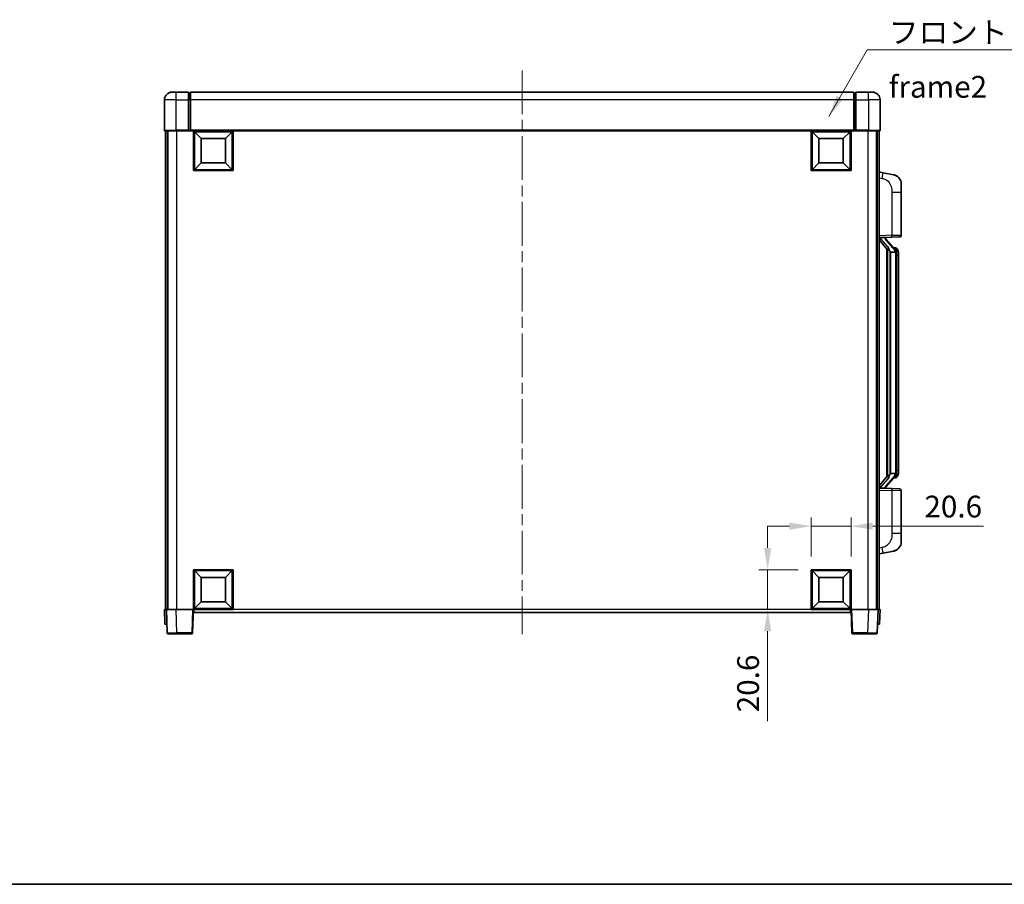
# Model space of a CAD drawing. Units: millimetres. Extents: x 0 to 10822, y 0 to 1264.
# Drawn here: x 1999 to 2508, y 0 to 447 of the extents above; entities that cross this region are included whole.
import ezdxf

# ---------------------------------------------------------------- set-up
doc = ezdxf.new("R2010")
doc.units = ezdxf.units.MM
doc.header["$LTSCALE"] = 4
doc.linetypes.add('CHAIN', pattern=[0.3543, 0.2362, -0.0295, 0.0591, -0.0295])
doc.layers.get('Defpoints').update_dxf_attribs({"lineweight": 25})
for name, color, linetype, lineweight in [('Border (ISO)', 7, 'Continuous', 35), ('Centerline (ISO)', 131, 'Continuous', 18), ('Dimension (ISO)', 7, 'Continuous', 18), ('Symbol (ISO)', 7, 'Continuous', 18), ('Visible (ISO)', 7, 'Continuous', 35), ('Visible Narrow (ISO)', 7, 'Continuous', 25)]:
    doc.layers.add(name, color=color, linetype=linetype, lineweight=lineweight)
doc.styles.add('Note Text (TK)', font='txt')
doc.dimstyles.new('Default - Method 1b (TK)', dxfattribs={"dimscale": 4, "dimtxt": 2.5, "dimasz": 2.5, "dimexe": 1, "dimexo": 1.5, "dimgap": 1, "dimtad": 1, "dimtoh": 1, "dimrnd": 1e-08, "dimdsep": 46, "dimtxsty": 'Note Text (TK)', "dimcen": 0.09, "dimdle": 5, "dimclrd": 100, "dimclre": 100, "dimclrt": 7, "dimadec": 1, "dimazin": 1, "dimtfac": 1, "dimtmove": 0, "dimatfit": 3, "dimfxl": 1, "dimtolj": 1, "dimlwd": -1, "dimlwe": -1, "dimarcsym": 0})
doc.dimstyles.new('Default - Method 1b (TK)$7', dxfattribs={"dimscale": 4, "dimtxt": 2.5, "dimasz": 2.5, "dimexe": 1, "dimexo": 1.5, "dimgap": 1, "dimtad": 1, "dimtoh": 1, "dimrnd": 1e-08, "dimdsep": 46, "dimtxsty": 'Note Text (TK)', "dimcen": 0.09, "dimdle": 5, "dimclrd": 100, "dimclre": 100, "dimclrt": 7, "dimadec": 1, "dimazin": 1, "dimtfac": 1, "dimtmove": 0, "dimatfit": 3, "dimfxl": 1, "dimtolj": 1, "dimlwd": -1, "dimlwe": -1, "dimarcsym": 0})

# ---------------------------------------------------------------- blocks, each defined once
blk = doc.blocks.new('図面枠 tk図枠')
at = {"layer": 'Border (ISO)'}
blk.add_line((14.5, 8), (405.5, 8), dxfattribs=at)
blk = doc.blocks.new('*D74')
at = {"layer": 'Defpoints', "color": 0}
for p in [(2429.06, 185.17), (2408.46, 162.67), (2429.06, 162.67)]:
    blk.add_point(p, dxfattribs=at)
at = {"layer": 'Dimension (ISO)', "color": 100}
for p, q in [((2408.46, 169.42), (2408.46, 189.67)), ((2429.06, 169.42), (2429.06, 189.67)), ((2397.21, 185.17), (2385.96, 185.17)), ((2408.46, 185.17), (2429.06, 185.17)), ((2440.31, 185.17), (2497.65, 185.17))]:
    blk.add_line(p, q, dxfattribs=at)
for points in [[(2397.21, 187.05), (2397.21, 183.3), (2408.46, 185.17)], [(2440.31, 187.05), (2440.31, 183.3), (2429.06, 185.17)]]:
    blk.add_solid(points, dxfattribs=at)
at = {"layer": 'Dimension (ISO)', "color": 7, "insert": (2467.01, 195.3), "char_height": 11.25, "attachment_point": 4, "style": 'Note Text (TK)'}
blk.add_mtext('\\A1;20.6', dxfattribs=at)
blk = doc.blocks.new('*D75')
at = {"layer": 'Defpoints', "color": 0}
for p in [(2385.96, 162.67), (2408.46, 162.67), (2408.46, 142.07)]:
    blk.add_point(p, dxfattribs=at)
at = {"layer": 'Dimension (ISO)', "color": 100}
for p, q in [((2385.96, 173.92), (2385.96, 185.17)), ((2401.71, 162.67), (2381.46, 162.67)), ((2385.96, 162.67), (2385.96, 142.07)), ((2401.71, 142.07), (2381.46, 142.07)), ((2385.96, 130.82), (2385.96, 84.43))]:
    blk.add_line(p, q, dxfattribs=at)
for points in [[(2384.08, 173.92), (2387.83, 173.92), (2385.96, 162.67)], [(2384.08, 130.82), (2387.83, 130.82), (2385.96, 142.07)]]:
    blk.add_solid(points, dxfattribs=at)
at = {"layer": 'Dimension (ISO)', "color": 7, "insert": (2375.83, 88.93), "char_height": 11.25, "attachment_point": 4, "rotation": 90, "style": 'Note Text (TK)'}
blk.add_mtext('\\A1;20.6', dxfattribs=at)

msp = doc.modelspace()

# ---------------------------------------------------------------- linework, layer by layer
at = {"layer": 'Centerline (ISO)', "linetype": 'CHAIN', "ltscale": 23.990969}
msp.add_line((2259.0558, 420.8207), (2259.0558, 129.3207), dxfattribs=at)
at = {"layer": 'Visible (ISO)'}
for p, q in [((2078.0558, 409.5707), (2080.0558, 409.5707)), ((2086.5558, 409.5707), (2080.0558, 409.5707)), ((2086.5558, 409.5707), (2086.5558, 405.5707)), ((2087.3058, 409.2707), (2086.5558, 409.2707)), ((2430.5558, 409.5707), (2087.5558, 409.5707)), ((2087.5558, 405.5707), (2087.5558, 409.5707)), ((2430.5558, 409.5707), (2430.5558, 405.5707)), ((2430.8058, 409.2707), (2431.5558, 409.2707)), ((2431.5558, 405.5707), (2431.5558, 409.5707)), ((2438.0558, 409.5707), (2431.5558, 409.5707)), ((2438.0558, 409.5707), (2440.0558, 409.5707)), ((2074.0558, 405.5707), (2074.0558, 389.8207)), ((2086.5558, 389.8207), (2086.5558, 405.5707)), ((2087.5558, 405.5707), (2087.5558, 389.8707)), ((2430.5558, 389.8707), (2430.5558, 405.5707)), ((2431.5558, 405.5707), (2431.5558, 389.8207)), ((2444.0558, 389.8207), (2444.0558, 405.5707)), ((2080.0558, 389.5707), (2074.3058, 389.5707)), ((2074.5558, 389.5707), (2074.5558, 142.0707)), ((2075.5558, 389.5707), (2075.5558, 142.0707)), ((2075.8058, 389.5707), (2075.8058, 142.0707)), ((2080.0558, 389.5707), (2086.5558, 389.5707)), ((2086.5558, 389.8207), (2086.5558, 389.5707)), ((2087.3058, 389.5707), (2086.5558, 389.5707)), ((2087.5558, 389.5707), (2087.3058, 389.5707)), ((2087.5558, 389.5707), (2087.5558, 389.8707)), ((2430.5558, 389.5707), (2087.5558, 389.5707)), ((2089.0558, 368.9707), (2089.0558, 389.5707)), ((2093.1058, 385.5207), (2089.5558, 389.0707)), ((2089.5558, 369.4707), (2089.5558, 389.0707)), ((2089.5558, 389.0707), (2109.1558, 389.0707)), ((2105.6058, 385.5207), (2109.1558, 389.0707)), ((2109.1558, 389.0707), (2109.1558, 369.4707)), ((2109.6558, 389.5707), (2109.6558, 368.9707)), ((2408.4558, 368.9707), (2408.4558, 389.5707)), ((2412.5058, 385.5207), (2408.9558, 389.0707)), ((2408.9558, 369.4707), (2408.9558, 389.0707)), ((2408.9558, 389.0707), (2428.5558, 389.0707)), ((2425.0058, 385.5207), (2428.5558, 389.0707)), ((2428.5558, 389.0707), (2428.5558, 369.4707)), ((2429.0558, 389.5707), (2429.0558, 368.9707)), ((2430.5558, 389.8707), (2430.5558, 389.5707)), ((2430.8058, 389.5707), (2430.5558, 389.5707)), ((2431.5558, 389.5707), (2430.8058, 389.5707)), ((2431.5558, 389.5707), (2431.5558, 389.8207)), ((2431.5558, 389.5707), (2438.0558, 389.5707)), ((2443.8058, 389.5707), (2438.0558, 389.5707)), ((2442.3058, 389.5707), (2442.3058, 142.0707)), ((2442.5558, 389.5707), (2442.5558, 142.0707)), ((2443.5558, 389.5707), (2443.5558, 142.0707)), ((2093.1058, 373.0207), (2093.1058, 385.5207)), ((2093.1058, 385.5207), (2105.6058, 385.5207)), ((2105.6058, 385.5207), (2105.6058, 373.0207)), ((2412.5058, 373.0207), (2412.5058, 385.5207)), ((2412.5058, 385.5207), (2425.0058, 385.5207)), ((2425.0058, 385.5207), (2425.0058, 373.0207)), ((2093.1058, 373.0207), (2089.5558, 369.4707)), ((2105.6058, 373.0207), (2093.1058, 373.0207)), ((2105.6058, 373.0207), (2109.1558, 369.4707)), ((2412.5058, 373.0207), (2408.9558, 369.4707)), ((2425.0058, 373.0207), (2412.5058, 373.0207)), ((2425.0058, 373.0207), (2428.5558, 369.4707)), ((2109.6558, 368.9707), (2089.0558, 368.9707)), ((2109.1558, 369.4707), (2089.5558, 369.4707)), ((2429.0558, 368.9707), (2408.4558, 368.9707)), ((2428.5558, 369.4707), (2408.9558, 369.4707)), ((2445.651, 367.9134), (2443.5558, 368.3207)), ((2451.0099, 366.8717), (2445.651, 367.9134)), ((2455.0558, 361.9636), (2455.0558, 357.831)), ((2455.0558, 335.6879), (2455.0558, 357.831)), ((2443.5558, 334.3207), (2450.2303, 334.5537)), ((2443.5558, 333.1312), (2447.9917, 328.0283)), ((2444.5558, 334.3307), (2446.5558, 334.3307)), ((2447.0558, 334.2573), (2447.0558, 334.4429)), ((2447.0558, 334.0516), (2447.0558, 334.2573)), ((2452.0652, 327.915), (2447.3011, 333.3955)), ((2454.0907, 334.6885), (2450.2303, 334.5537)), ((2447.5558, 328.5297), (2447.5558, 210.6116)), ((2447.9558, 328.0696), (2447.9558, 211.0717)), ((2449.5558, 326.8307), (2449.3057, 327.1173)), ((2452.0384, 326.8307), (2449.5558, 326.8307)), ((2449.5558, 326.8307), (2449.5558, 212.3107)), ((2451.9864, 329.0057), (2451.1171, 329.0057)), ((2452.5558, 212.5384), (2452.5558, 326.6029)), ((2452.8199, 328.5711), (2452.7411, 328.6617)), ((2453.5558, 325.2557), (2453.5558, 326.6029)), ((2453.5558, 213.8857), (2453.5558, 325.2557)), ((2453.5558, 212.5384), (2453.5558, 213.8857)), ((2447.9917, 211.113), (2443.5558, 206.0101)), ((2447.3011, 205.7458), (2452.0652, 211.2263)), ((2449.3057, 212.024), (2449.5558, 212.3107)), ((2449.5558, 212.3107), (2452.0384, 212.3107)), ((2451.9864, 210.1357), (2451.1171, 210.1357)), ((2452.7411, 210.4796), (2452.8199, 210.5702)), ((2450.2303, 204.5876), (2443.5558, 204.8207)), ((2444.5558, 204.8107), (2446.5558, 204.8107)), ((2447.0558, 204.884), (2447.0558, 205.0897)), ((2447.0558, 204.6984), (2447.0558, 204.884)), ((2450.2303, 204.5876), (2454.0907, 204.4528)), ((2455.0558, 181.3103), (2455.0558, 203.4534)), ((2455.0558, 181.3103), (2455.0558, 177.1777)), ((2443.5558, 170.8207), (2445.651, 171.2279)), ((2445.651, 171.2279), (2451.0099, 172.2696)), ((2089.0558, 142.0707), (2089.0558, 162.6707)), ((2089.0558, 162.6707), (2109.6558, 162.6707)), ((2093.1058, 158.6207), (2089.5558, 162.1707)), ((2089.5558, 142.5707), (2089.5558, 162.1707)), ((2089.5558, 162.1707), (2109.1558, 162.1707)), ((2093.1058, 146.1207), (2093.1058, 158.6207)), ((2093.1058, 158.6207), (2105.6058, 158.6207)), ((2105.6058, 158.6207), (2109.1558, 162.1707)), ((2105.6058, 158.6207), (2105.6058, 146.1207)), ((2109.1558, 162.1707), (2109.1558, 142.5707)), ((2109.6558, 162.6707), (2109.6558, 142.0707)), ((2408.4558, 142.0707), (2408.4558, 162.6707)), ((2408.4558, 162.6707), (2429.0558, 162.6707)), ((2412.5058, 158.6207), (2408.9558, 162.1707)), ((2408.9558, 142.5707), (2408.9558, 162.1707)), ((2408.9558, 162.1707), (2428.5558, 162.1707)), ((2412.5058, 146.1207), (2412.5058, 158.6207)), ((2412.5058, 158.6207), (2425.0058, 158.6207)), ((2425.0058, 158.6207), (2428.5558, 162.1707)), ((2425.0058, 158.6207), (2425.0058, 146.1207)), ((2428.5558, 162.1707), (2428.5558, 142.5707)), ((2429.0558, 162.6707), (2429.0558, 142.0707)), ((2093.1058, 146.1207), (2089.5558, 142.5707)), ((2109.1558, 142.5707), (2089.5558, 142.5707)), ((2105.6058, 146.1207), (2093.1058, 146.1207)), ((2105.6058, 146.1207), (2109.1558, 142.5707)), ((2412.5058, 146.1207), (2408.9558, 142.5707)), ((2428.5558, 142.5707), (2408.9558, 142.5707)), ((2425.0058, 146.1207), (2412.5058, 146.1207)), ((2425.0058, 146.1207), (2428.5558, 142.5707)), ((2074.0558, 142.0707), (2075.0552, 142.0707)), ((2074.0558, 142.0707), (2074.3177, 134.5707)), ((2075.0552, 142.0707), (2075.0558, 142.0707)), ((2075.0558, 142.0707), (2080.0528, 142.0707)), ((2075.0558, 142.0707), (2075.4755, 130.0532)), ((2080.0528, 142.0707), (2088.5561, 142.0707)), ((2088.5561, 142.0707), (2089.0558, 142.0707)), ((2088.6362, 130.0532), (2089.0558, 142.0707)), ((2109.6558, 142.0707), (2089.0558, 142.0707)), ((2089.3058, 140.5707), (2089.3058, 142.0707)), ((2428.8058, 140.5707), (2089.3058, 140.5707)), ((2429.0558, 142.0707), (2408.4558, 142.0707)), ((2428.8058, 142.0707), (2428.8058, 140.5707)), ((2429.0558, 142.0707), (2429.5555, 142.0707)), ((2429.0558, 142.0707), (2429.4755, 130.0532)), ((2429.5555, 142.0707), (2438.0589, 142.0707)), ((2438.0589, 142.0707), (2443.0558, 142.0707)), ((2442.6362, 130.0532), (2443.0558, 142.0707)), ((2443.0558, 142.0707), (2443.0564, 142.0707)), ((2443.0564, 142.0707), (2444.0558, 142.0707)), ((2443.7939, 134.5707), (2444.0558, 142.0707)), ((2075.3171, 134.5707), (2074.3177, 134.5707)), ((2075.3171, 134.5707), (2075.3177, 134.5707)), ((2442.7939, 134.5707), (2442.7945, 134.5707)), ((2443.7939, 134.5707), (2442.7945, 134.5707)), ((2080.4724, 129.5707), (2075.9752, 129.5707)), ((2080.4724, 129.5707), (2088.1365, 129.5707)), ((2429.9752, 129.5707), (2437.6392, 129.5707)), ((2442.1365, 129.5707), (2437.6392, 129.5707))]:
    msp.add_line(p, q, dxfattribs=at)
for centre, radius, start, end in [((2078.0558, 405.5707), 4, 90, 180), ((2087.3058, 409.0207), 0.25, 0, 90), ((2430.8058, 409.0207), 0.25, 90, 180), ((2440.0558, 405.5707), 4, 0, 90), ((2074.3058, 389.8207), 0.25, 180, 270), ((2443.8058, 389.8207), 0.25, 270, 0), ((2450.0558, 361.9636), 5, 0, 41.09567), ((2448.0558, 334.0516), 1, 180, 221), ((2454.0558, 335.6879), 1, 272, 0), ((2451.9864, 328.0057), 1, 41, 90), ((2450.5558, 326.6029), 2, 5.907532, 41), ((2450.5558, 326.6029), 2, 0, 5.907532), ((2451.9864, 211.1357), 1, 270, 319), ((2450.5558, 212.5384), 2, 319, 354.092468), ((2450.5558, 212.5384), 2, 354.092468, 0), ((2448.0558, 205.0897), 1, 139, 180), ((2454.0558, 203.4534), 1, 0, 88), ((2450.0558, 177.1777), 5, 318.90433, 0), ((2075.9752, 130.0707), 0.5, 182, 270), ((2088.1365, 130.0707), 0.5, 270, 358), ((2429.9752, 130.0707), 0.5, 182, 270), ((2442.1365, 130.0707), 0.5, 270, 358)]:
    msp.add_arc(centre, radius, start, end, dxfattribs=at)
for centre, major_axis, ratio, start_param, end_param in [((2444.5558, 334.1839), (-1, 0), 0.14676884, 4.71238898, 6.28318531), ((2444.5558, 333.5051), (-0.9955, -0.3722), 0.25438663, 4.61756297, 6.18835929), ((2446.5558, 334.2573), (0.5, 0), 0.14676884, 0, 1.57079633), ((2449.9558, 333.4219), (0, -6.6667), 0.3, 5.35609995, 5.95208923), ((2449.9558, 205.7194), (0, 6.6667), 0.3, 0.33109608, 0.92708535), ((2444.5558, 205.6362), (0.9955, -0.3722), 0.25438663, 3.23641867, 4.807215), ((2444.5558, 204.9574), (-1, 0), 0.14676884, 0, 1.57079633), ((2446.5558, 204.884), (0.5, 0), 0.14676884, 4.71238898, 6.28318531)]:
    msp.add_ellipse(centre, major_axis=major_axis, ratio=ratio, start_param=start_param, end_param=end_param, dxfattribs=at)
for points, knots in [([(2451.0099, 366.8717), (2451.1115, 366.852), (2451.2127, 366.829), (2451.3714, 366.7878), (2451.4298, 366.7715), (2451.7508, 366.6755), (2452.0087, 366.5749), (2452.4762, 366.3455), (2452.6902, 366.2206), (2453.0285, 365.9875), (2453.1601, 365.8867), (2453.3843, 365.6971), (2453.4803, 365.609), (2453.6159, 365.4751), (2453.6607, 365.429), (2453.7245, 365.361), (2453.7454, 365.3382), (2453.7858, 365.2935), (2453.8046, 365.2723), (2453.8239, 365.2502)], [0, 0, 0, 0, 0.031817178, 0.031817178, 0.050452113, 0.050452113, 0.134929933, 0.134929933, 0.208678987, 0.208678987, 0.258212634, 0.258212634, 0.298091577, 0.298091577, 0.318896146, 0.318896146, 0.329513015, 0.329513015, 0.340218293, 0.340218293, 0.340218293, 0.340218293]), ([(2451.0099, 366.8717), (2451.1864, 366.8374), (2451.362, 366.7933), (2451.6156, 366.7149), (2451.6968, 366.6874), (2452.0266, 366.5665), (2452.271, 366.4543), (2452.7031, 366.2114), (2452.8959, 366.0851), (2453.2004, 365.8542), (2453.3197, 365.7545), (2453.5034, 365.5863), (2453.5727, 365.5189), (2453.6711, 365.4178), (2453.7035, 365.3836), (2453.7657, 365.316), (2453.7945, 365.2839), (2453.8239, 365.2502)], [0, 0, 0, 0, 0.055151579, 0.055151579, 0.081398944, 0.081398944, 0.162714309, 0.162714309, 0.230969498, 0.230969498, 0.277734391, 0.277734391, 0.307873407, 0.307873407, 0.323370755, 0.323370755, 0.339065947, 0.339065947, 0.339065947, 0.339065947]), ([(2448.3561, 329.4208), (2448.3633, 329.3888), (2448.3702, 329.3572), (2448.4225, 329.1129), (2448.4712, 328.8516), (2448.4712, 328.5556), (2448.4662, 328.4789), (2448.4384, 328.3354), (2448.415, 328.269), (2448.3627, 328.172), (2448.3329, 328.1325), (2448.2713, 328.0706), (2448.2396, 328.0479), (2448.1412, 327.9919), (2448.0776, 327.9839), (2448.017, 328.0057), (2448.0029, 328.0154), (2447.9917, 328.0283)], [0.385438022, 0.385438022, 0.385438022, 0.385438022, 0.395277817, 0.395277817, 0.463062777, 0.463062777, 0.48409735, 0.48409735, 0.505131922, 0.505131922, 0.522665464, 0.522665464, 0.540199005, 0.540199005, 0.585275052, 0.585275052, 0.602559288, 0.602559288, 0.602559288, 0.602559288]), ([(2452.5452, 326.8087), (2452.5452, 326.8089), (2452.5452, 326.809), (2452.5438, 326.8183), (2452.5308, 326.826), (2452.4818, 326.8384), (2452.4454, 326.8428), (2452.3539, 326.8471), (2452.2998, 326.847), (2452.1811, 326.8423), (2452.1177, 326.8378), (2452.0534, 326.8314)], [-0.0778087689, -0.0778087689, -0.0778087689, -0.0778087689, -0.0774791395, -0.0774791395, -0.0585788033, -0.0585788033, -0.0389062325, -0.0389062325, -0.0193765361, -0.0193765361, 0, 0, 0, 0]), ([(2453.5558, 326.6029), (2453.5558, 327.1967), (2453.4053, 327.6008), (2453.1001, 328.2332), (2452.9291, 328.4454), (2452.8199, 328.5711)], [0, 0, 0, 0, 0.2061269, 0.2061269, 0.42564821, 0.42564821, 0.42564821, 0.42564821]), ([(2447.9917, 211.113), (2447.999, 211.1214), (2448.0075, 211.1284), (2448.0507, 211.1533), (2448.0995, 211.1545), (2448.1852, 211.1248), (2448.2214, 211.1067), (2448.2956, 211.0496), (2448.3333, 211.0103), (2448.3994, 210.9086), (2448.4293, 210.8378), (2448.4648, 210.6805), (2448.4712, 210.5944), (2448.4712, 210.5156), (2448.4712, 210.2897), (2448.4225, 210.0284), (2448.3702, 209.7841), (2448.3633, 209.7525), (2448.3561, 209.7206)], [0.683627444, 0.683627444, 0.683627444, 0.683627444, 0.694717026, 0.694717026, 0.733379875, 0.733379875, 0.75451963, 0.75451963, 0.775659385, 0.775659385, 0.799292727, 0.799292727, 0.822926069, 0.822926069, 0.822926069, 0.890711029, 0.890711029, 0.900550824, 0.900550824, 0.900550824, 0.900550824]), ([(2452.5452, 212.3326), (2452.5452, 212.3324), (2452.5452, 212.3323), (2452.5438, 212.323), (2452.5308, 212.3153), (2452.4818, 212.3029), (2452.4454, 212.2985), (2452.3539, 212.2942), (2452.2998, 212.2943), (2452.1811, 212.299), (2452.1177, 212.3035), (2452.0534, 212.3099)], [-0.0003297628, -0.0003297628, -0.0003297628, -0.0003297628, 0, 0, 0.0189079865, 0.0189079865, 0.0385885202, 0.0385885202, 0.0581261217, 0.0581261217, 0.0775105008, 0.0775105008, 0.0775105008, 0.0775105008]), ([(2452.8199, 210.5702), (2452.8743, 210.6328), (2452.9437, 210.7175), (2453.1107, 210.9578), (2453.2113, 211.1239), (2453.3827, 211.5148), (2453.4567, 211.7288), (2453.5356, 212.153), (2453.5558, 212.3341), (2453.5558, 212.5384)], [0, 0, 0, 0, 0.109280085, 0.109280085, 0.240591253, 0.240591253, 0.354088722, 0.354088722, 0.425024641, 0.425024641, 0.425024641, 0.425024641]), ([(2453.8239, 173.8911), (2453.8044, 173.8688), (2453.7853, 173.8473), (2453.7445, 173.8021), (2453.7233, 173.7791), (2453.6588, 173.7103), (2453.6134, 173.6637), (2453.4762, 173.5284), (2453.379, 173.4395), (2453.1527, 173.2487), (2453.0201, 173.1476), (2452.6797, 172.9142), (2452.4647, 172.7894), (2452, 172.5631), (2451.7464, 172.4644), (2451.3308, 172.3402), (2451.1707, 172.3008), (2451.0099, 172.2696)], [0, 0, 0, 0, 0.010823116, 0.010823116, 0.021555164, 0.021555164, 0.042579621, 0.042579621, 0.082862142, 0.082862142, 0.132680778, 0.132680778, 0.206708077, 0.206708077, 0.289770927, 0.289770927, 0.340209224, 0.340209224, 0.340209224, 0.340209224]), ([(2453.8239, 173.8911), (2453.7952, 173.8583), (2453.7671, 173.8269), (2453.7065, 173.7609), (2453.675, 173.7275), (2453.5791, 173.6288), (2453.5116, 173.5629), (2453.4199, 173.4785), (2453.398, 173.4587), (2453.3759, 173.439)], [0, 0, 0, 0, 0.0153264144, 0.0153264144, 0.0304667096, 0.0304667096, 0.0599334156, 0.0599334156, 0.0689999838, 0.0689999838, 0.0689999838, 0.0689999838]), ([(2452.3601, 172.7403), (2452.1705, 172.6418), (2451.9754, 172.556), (2451.5278, 172.3919), (2451.2697, 172.3201), (2451.0099, 172.2696)], [0.193034956, 0.193034956, 0.193034956, 0.193034956, 0.257659665, 0.257659665, 0.339004358, 0.339004358, 0.339004358, 0.339004358])]:
    msp.add_open_spline(points, degree=3, knots=knots, dxfattribs=at)
for points in [[(2452.0534, 326.8314), (2452.0483, 326.8309), (2452.0432, 326.8307), (2452.0384, 326.8307)], [(2452.0384, 212.3107), (2452.0432, 212.3107), (2452.0483, 212.3104), (2452.0534, 212.3099)]]:
    msp.add_open_spline(points, degree=3, dxfattribs=at)
at = {"layer": 'Visible Narrow (ISO)'}
for p, q in [((2080.0558, 405.5707), (2080.0558, 409.5707)), ((2087.3058, 405.5707), (2087.3058, 409.2707)), ((2430.8058, 409.2707), (2430.8058, 405.5707)), ((2438.0558, 405.5707), (2438.0558, 409.5707)), ((2080.0558, 405.5707), (2074.0558, 405.5707)), ((2080.0558, 389.8207), (2080.0558, 405.5707)), ((2080.0558, 405.5707), (2086.5558, 405.5707)), ((2087.3058, 405.5707), (2086.5558, 405.5707)), ((2087.5558, 405.5707), (2087.3058, 405.5707)), ((2087.3058, 405.5707), (2087.3058, 389.5707)), ((2430.5558, 405.5707), (2087.5558, 405.5707)), ((2430.5558, 405.5707), (2430.8058, 405.5707)), ((2430.8058, 389.5707), (2430.8058, 405.5707)), ((2430.8058, 405.5707), (2431.5558, 405.5707)), ((2431.5558, 405.5707), (2438.0558, 405.5707)), ((2438.0558, 405.5707), (2438.0558, 389.8207)), ((2444.0558, 405.5707), (2438.0558, 405.5707)), ((2074.0558, 389.8207), (2080.0558, 389.8207)), ((2080.0558, 389.8207), (2080.0558, 389.5707)), ((2086.5558, 389.8207), (2080.0558, 389.8207)), ((2080.3058, 389.5707), (2080.3058, 142.0707)), ((2430.5558, 389.8707), (2087.5558, 389.8707)), ((2438.0558, 389.8207), (2431.5558, 389.8207)), ((2437.8058, 389.5707), (2437.8058, 142.0707)), ((2438.0558, 389.8207), (2438.0558, 389.5707)), ((2438.0558, 389.8207), (2444.0558, 389.8207)), ((2443.5558, 365.2849), (2445.1833, 364.9685)), ((2450.2303, 357.831), (2455.0558, 357.831)), ((2450.2303, 357.831), (2450.2303, 335.5531)), ((2450.2303, 335.5531), (2443.5558, 335.32)), ((2444.5558, 334.3307), (2444.5558, 334.3556)), ((2444.5558, 333.7924), (2444.5558, 334.3307)), ((2448.3561, 329.4208), (2444.5558, 333.7924)), ((2446.5558, 334.4254), (2446.5558, 334.3307)), ((2446.5558, 334.3307), (2446.5558, 334.1952)), ((2446.9238, 333.2111), (2451.6879, 327.7306)), ((2450.2303, 335.5531), (2455.0558, 335.6879)), ((2449.3057, 212.024), (2449.3057, 327.1173)), ((2452.5558, 326.6029), (2452.0558, 326.6029)), ((2452.0558, 326.6029), (2452.0558, 212.5384)), ((2452.5558, 327.4202), (2452.5558, 326.6029)), ((2453.5558, 325.2557), (2452.5558, 325.2557)), ((2453.5558, 213.8857), (2452.5558, 213.8857)), ((2444.5558, 205.3489), (2448.3561, 209.7206)), ((2451.6879, 211.4107), (2446.9238, 205.9302)), ((2452.5558, 212.5384), (2452.0558, 212.5384)), ((2452.5558, 212.5384), (2452.5558, 211.7211)), ((2443.5558, 203.8213), (2450.2303, 203.5882)), ((2444.5558, 204.8107), (2444.5558, 205.3489)), ((2444.5558, 204.7857), (2444.5558, 204.8107)), ((2446.5558, 204.9461), (2446.5558, 204.8107)), ((2446.5558, 204.8107), (2446.5558, 204.7159)), ((2455.0558, 203.4534), (2450.2303, 203.5882)), ((2450.2303, 203.5882), (2450.2303, 181.3103)), ((2455.0558, 181.3103), (2450.2303, 181.3103)), ((2445.1833, 174.1728), (2443.5558, 173.8565)), ((2075.3171, 134.5707), (2075.0552, 142.0707)), ((2080.4724, 130.0532), (2080.0528, 142.0707)), ((2088.5561, 142.0707), (2088.1365, 130.0532)), ((2408.4558, 142.0707), (2109.6558, 142.0707)), ((2429.9752, 130.0532), (2429.5555, 142.0707)), ((2438.0589, 142.0707), (2437.6392, 130.0532)), ((2443.0564, 142.0707), (2442.7945, 134.5707)), ((2080.4724, 130.0532), (2080.4724, 129.5707)), ((2088.1365, 130.0532), (2080.4724, 130.0532)), ((2088.1365, 130.0532), (2088.1365, 129.5707)), ((2429.9752, 129.5707), (2429.9752, 130.0532)), ((2437.6392, 130.0532), (2429.9752, 130.0532)), ((2437.6392, 130.0532), (2437.6392, 129.5707))]:
    msp.add_line(p, q, dxfattribs=at)
for centre, start, end in [((2448.0558, 334.1952), 180, 221), ((2450.5558, 326.7466), 3.242335, 41), ((2450.5558, 326.6029), 0, 8.733934), ((2450.5558, 212.3947), 319, 356.757665), ((2450.5558, 212.5384), 351.266066, 0), ((2448.0558, 204.9461), 139, 180)]:
    msp.add_arc(centre, 1.5, start, end, dxfattribs=at)
for centre, major_axis, ratio, start_param, end_param in [((2445.0786, 364.9685), (0.5724, 2.9449), 0.03425905, 4.71904817, 6.28318531), ((2446.5558, 334.0516), (0.5, 0), 0.28734789, 0, 1.57079633), ((2446.9238, 333.0675), (0.3774, 0.328), 0.22082359, 0, 1.3811443), ((2450.1954, 335.5531), (0.0349, -0.9994), 0.03487826, 0, 1.56957835), ((2451.6879, 327.587), (0.3774, 0.328), 0.22082359, 0, 1.3811443), ((2452.0652, 327.915), (0.7547, 0.6561), 0.98843646, 0, 0.86096541), ((2452.5558, 326.6029), (1, 0), 0.81730076, 0, 1.57079633), ((2451.6879, 211.5543), (0.3774, -0.328), 0.22082359, 4.90204101, 6.28318531), ((2452.0652, 211.2263), (0.7547, -0.6561), 0.98843646, 5.4222199, 6.28318531), ((2452.5558, 212.5384), (1, 0), 0.81730076, 4.71238898, 6.28318531), ((2446.5558, 205.0897), (0.5, 0), 0.28734789, 4.71238898, 6.28318531), ((2446.9238, 206.0738), (0.3774, -0.328), 0.22082359, 4.90204101, 6.28318531), ((2450.1954, 203.5882), (0.0349, 0.9994), 0.03487826, 4.71360696, 6.28318531), ((2445.0786, 174.1728), (0.5724, -2.9449), 0.03425905, 0, 1.56413714), ((2080.4779, 130.0707), (-5.0024, -0.0174), 0.00348438, 0.00010951, 1.56968786), ((2088.1365, 130.0707), (0.4997, -0.0174), 0.03487826, 4.71360696, 6.28318531), ((2429.9752, 130.0707), (-0.4997, -0.0174), 0.03487826, 0, 1.56957835), ((2437.6337, 130.0707), (-5.0024, 0.0174), 0.00348438, 1.5719048, 3.14148316)]:
    msp.add_ellipse(centre, major_axis=major_axis, ratio=ratio, start_param=start_param, end_param=end_param, dxfattribs=at)
for points, knots in [([(2445.1833, 364.9685), (2445.7398, 364.8603), (2446.3587, 364.7199), (2446.9667, 364.4024), (2447.8193, 363.9571), (2448.6338, 363.1572), (2449.2083, 362.1648), (2449.7083, 361.3009), (2450.0135, 360.3202), (2450.1394, 359.4372), (2450.2242, 358.8422), (2450.2303, 358.2974), (2450.2303, 357.831)], [0, 0, 0, 0, 0.22498324, 0.22498324, 0.22498324, 0.54043573, 0.54043573, 0.54043573, 0.81501171, 0.81501171, 0.81501171, 1, 1, 1, 1]), ([(2452.0652, 328.9084), (2452.138, 328.8183), (2452.252, 328.6665), (2452.4555, 328.2006), (2452.5558, 327.9078), (2452.5558, 327.4202)], [-0.42564821, -0.42564821, -0.42564821, -0.42564821, -0.2061269, -0.2061269, 0, 0, 0, 0]), ([(2452.0652, 210.2329), (2452.0151, 210.1709), (2451.9891, 210.1389), (2451.9865, 210.1357), (2451.9864, 210.1357), (2451.9864, 210.1357)], [-0.318622721, -0.318622721, -0.318622721, -0.318622721, -0.167312443, -0.167312443, -0.159355581, -0.159355581, -0.159355581, -0.159355581]), ([(2452.5558, 211.7211), (2452.5558, 211.5533), (2452.5423, 211.4109), (2452.4897, 211.0825), (2452.4404, 210.9226), (2452.3261, 210.6332), (2452.259, 210.5125), (2452.1477, 210.3386), (2452.1015, 210.2778), (2452.0652, 210.2329)], [-0.425024641, -0.425024641, -0.425024641, -0.425024641, -0.354088722, -0.354088722, -0.240591253, -0.240591253, -0.109280085, -0.109280085, 0, 0, 0, 0]), ([(2450.2303, 181.3103), (2450.2303, 180.774), (2450.2217, 180.1387), (2450.0962, 179.4386), (2449.9245, 178.4801), (2449.537, 177.4297), (2448.954, 176.5696), (2448.3968, 175.7476), (2447.6555, 175.0881), (2446.907, 174.7083), (2446.3213, 174.411), (2445.722, 174.2775), (2445.1833, 174.1728)], [0, 0, 0, 0, 0.21270217, 0.21270217, 0.21270217, 0.50389399, 0.50389399, 0.50389399, 0.78220336, 0.78220336, 0.78220336, 1, 1, 1, 1])]:
    msp.add_open_spline(points, degree=3, knots=knots, dxfattribs=at)
msp.add_open_spline([(2451.9864, 329.0057), (2451.9864, 329.0057), (2452.0124, 328.9737), (2452.0652, 328.9084)], degree=3, dxfattribs=at)

# ---------------------------------------------------------------- block references
at = {"xscale": 4.5, "yscale": 4.5, "zscale": 4.5}
msp.add_blockref('図面枠 tk図枠', (1508.75, -36), dxfattribs=at)

# ---------------------------------------------------------------- texts
at = {"layer": 'Symbol (ISO)', "color": 7, "insert": (2448.6026, 446.0848), "char_height": 11.25, "width": 232.565782, "attachment_point": 1, "line_spacing_factor": 1.5, "style": 'Note Text (TK)'}
msp.add_mtext('{\\fＭＳ Ｐゴシック|b0|i0;フロントフレーム2 / Front frame2}', dxfattribs=at)

# ---------------------------------------------------------------- dimensions: what is measured, and where the dimension line sits
at = {"layer": 'Dimension (ISO)', "color": 100}
for base, p1, p2, angle, picture, middle in [((2429.0558, 185.1707), (2408.4558, 162.6707), (2429.0558, 162.6707), 180, '*D74', (2480.0775, 185.1707)), ((2385.9558, 162.6707), (2408.4558, 142.0707), (2408.4558, 162.6707), 90, '*D75', (2385.9558, 101.9989))]:
    dim = msp.add_linear_dim(base=base, p1=p1, p2=p2, angle=angle, dimstyle='Default - Method 1b (TK)', override={"dimscale": 0, "dimtxt": 11.25, "dimasz": 11.25, "dimexe": 4.5, "dimexo": 6.75, "dimgap": 4.5, "dimtoh": 0, "dimdec": 2, "dimcen": 0.405, "dimtol": 0, "dimlim": 0, "dimtp": 0, "dimtm": 0, "dimtdec": 2, "dimtofl": 1, "dimatfit": 1}, dxfattribs=at)
    dim.commit()
    dim.dimension.update_dxf_attribs({"geometry": picture, "text_midpoint": middle, "dimtype": 160})

# ---------------------------------------------------------------- leaders
at = {"layer": 'Symbol (ISO)', "color": 100, "annotation_type": 0, "has_hookline": 1, "hookline_direction": 0, "text_width": 224.2969}
msp.add_leader([(2417.6679, 396.9898), (2437.3526, 431.4754), (2448.6026, 431.4754)], dimstyle='Default - Method 1b (TK)$7', override={"dimscale": 0, "dimtxt": 11.25, "dimasz": 11.25, "dimgap": 0, "dimtad": 1}, dxfattribs=at)

doc.saveas('drawing.dxf')
